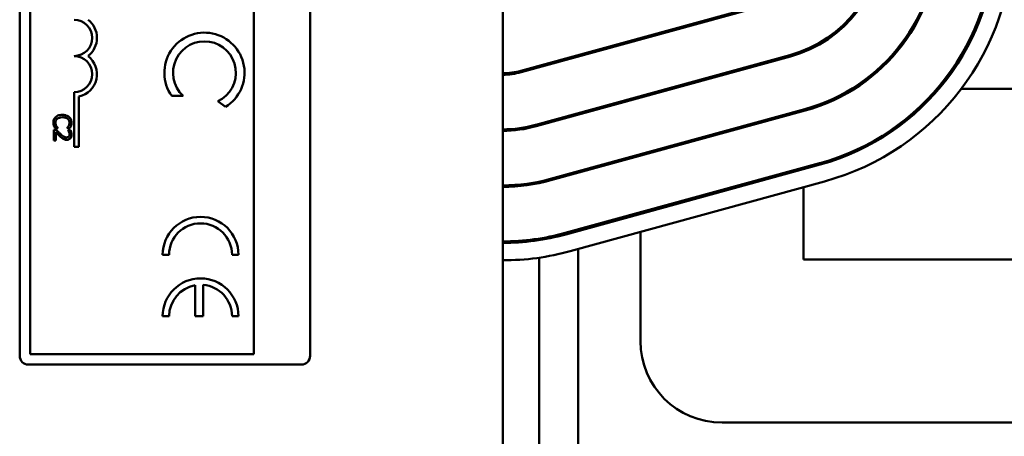
# Model space of a CAD drawing. Units: inches. Extents: x 6 to 258, y 3 to 201.
# Drawn here: x 167 to 170, y 179 to 181 of the extents above; entities that cross this region are included whole.
import ezdxf

# ---------------------------------------------------------------- set-up
doc = ezdxf.new("R2010")
doc.units = ezdxf.units.IN
doc.header["$LTSCALE"] = 12
doc.header["$MEASUREMENT"] = 0
doc.layers.add('Visible (ANSI)', color=7, linetype='Continuous', lineweight=50)

msp = doc.modelspace()

# ---------------------------------------------------------------- linework, layer by layer
at = {"layer": 'Visible (ANSI)'}
for p, q in [((168.3808, 175.9073), (168.3808, 185.0531)), ((166.7176, 179.4963), (166.7176, 184.4363)), ((166.7536, 179.5023), (166.7536, 184.4303)), ((167.5236, 183.4038), (167.5236, 179.5023)), ((167.7176, 183.4038), (167.7176, 179.4963)), ((169.3188, 180.7181), (168.4431, 180.4778)), ((168.4444, 180.473), (169.3201, 180.7133)), ((168.8548, 180.5856), (168.8548, 180.5908)), ((169.3698, 180.532), (168.4942, 180.2917)), ((168.4955, 180.2869), (169.3712, 180.5272)), ((168.6403, 180.5267), (168.6403, 180.5319)), ((168.5058, 180.4898), (168.5058, 180.495)), ((166.9051, 180.2163), (166.9051, 180.4038)), ((166.9214, 180.3893), (166.9214, 180.2163)), ((167.2801, 180.3918), (167.241, 180.3914)), ((168.8548, 180.3855), (168.8548, 180.3906)), ((169.5924, 180.4163), (169.583, 180.4163)), ((169.883, 180.4163), (169.8764, 180.4163)), ((170.5558, 180.4163), (169.9598, 180.4163)), ((167.4266, 180.3538), (167.3993, 180.3729)), ((169.4209, 180.3459), (168.5452, 180.1056)), ((168.5466, 180.1007), (169.4222, 180.3411)), ((168.6403, 180.3266), (168.6403, 180.3318)), ((169.4168, 180.3447), (169.4168, 180.3396)), ((168.5058, 180.2897), (168.5058, 180.2949)), ((166.8434, 180.2749), (166.8349, 180.2749)), ((166.8349, 180.2749), (166.8349, 180.2379)), ((166.839, 180.2806), (166.8485, 180.2806)), ((166.8418, 180.2379), (166.8418, 180.2673)), ((166.8485, 180.2806), (166.8485, 180.2812)), ((166.8813, 180.2813), (166.8813, 180.2806)), ((166.8813, 180.2806), (166.8909, 180.2806)), ((166.8925, 180.2736), (166.884, 180.2736)), ((166.884, 180.2736), (166.884, 180.2732)), ((166.8349, 180.2379), (166.8418, 180.2379)), ((166.9214, 180.2163), (166.9051, 180.2163)), ((168.8548, 180.1853), (168.8548, 180.1905)), ((169.472, 180.1598), (168.5963, 179.9194)), ((168.5976, 179.9146), (169.4733, 180.1549)), ((168.6403, 180.1265), (168.6403, 180.1316)), ((169.4168, 180.1446), (169.4168, 180.1394)), ((168.5058, 180.091), (168.5058, 180.0961)), ((169.4892, 180.0971), (168.6135, 179.8568)), ((169.4168, 180.0772), (169.4168, 179.8283)), ((168.8548, 179.9852), (168.8548, 179.9904)), ((168.6403, 179.9263), (168.6403, 179.9315)), ((168.8548, 179.5473), (168.8548, 179.923)), ((168.5058, 179.895), (168.5058, 179.9)), ((168.6403, 179.1504), (168.6403, 179.8641)), ((167.2099, 179.8443), (167.2321, 179.8443)), ((167.4487, 179.8443), (167.4709, 179.8443)), ((168.5058, 179.1803), (168.5058, 179.8343)), ((169.4168, 179.8283), (171.7558, 179.8283)), ((167.3215, 179.7394), (167.3215, 179.6327)), ((167.3497, 179.6327), (167.3497, 179.7406)), ((167.2099, 179.6327), (167.2321, 179.6327)), ((167.3215, 179.6327), (167.3497, 179.6327)), ((167.4487, 179.6327), (167.4709, 179.6327)), ((167.5236, 179.5023), (166.7536, 179.5023)), ((167.6876, 179.4663), (166.7476, 179.4663)), ((171.7558, 179.2663), (169.1358, 179.2663))]:
    msp.add_line(p, q, dxfattribs=at)
for centre, radius, start, end in [((169.2558, 180.9476), 0.431, 285.3471, 0), ((169.2558, 180.9476), 0.436, 285.3471, 0), ((169.2558, 180.9476), 0.624, 285.3471, 0), ((169.2558, 180.9476), 0.629, 285.3471, 0), ((169.2558, 180.9476), 0.817, 285.3471, 0), ((169.2558, 180.9476), 0.822, 285.3471, 0), ((169.2558, 180.9476), 0.882, 285.3471, 0), ((166.9051, 180.5913), 0.0625, 270, 90), ((166.9051, 180.5913), 0.0787, 307.465, 52.535), ((167.3538, 180.4711), 0.1381, 301.8275, 215.2556), ((167.3538, 180.4711), 0.1082, 294.8934, 227.0956), ((166.9051, 180.4663), 0.0625, 270, 90), ((166.9051, 180.4663), 0.0787, 281.9042, 52.535), ((168.3801, 180.7073), 0.238, 270.1622, 285.3471), ((168.3801, 180.7073), 0.243, 270.1588, 285.3471), ((168.3801, 180.7073), 0.431, 270.0896, 285.3471), ((168.3801, 180.7073), 0.436, 270.0885, 285.3471), ((168.3801, 180.7073), 0.624, 270.0619, 285.3471), ((168.3801, 180.7073), 0.629, 270.0614, 285.3471), ((167.3404, 179.8443), 0.1305, 0, 180), ((167.3404, 179.8443), 0.1083, 0, 180), ((168.3801, 180.7073), 0.817, 270.0472, 285.3471), ((168.3801, 180.7073), 0.822, 270.047, 285.3471), ((168.3801, 180.7073), 0.882, 270.0438, 285.3471), ((167.3404, 179.6327), 0.1305, 0, 180), ((167.3404, 179.6327), 0.1083, 100.0555, 180), ((167.3404, 179.6327), 0.1083, 0, 85.0779), ((169.1358, 179.5473), 0.281, 180, 270), ((166.7476, 179.4963), 0.03, 180, 270), ((167.6876, 179.4963), 0.03, 270, 0)]:
    msp.add_arc(centre, radius, start, end, dxfattribs=at)
for points, knots in [([(166.8648, 180.3261), (166.8584, 180.3261), (166.8534, 180.3251), (166.8465, 180.3222), (166.8439, 180.3207), (166.8417, 180.3186)], [-0.0565393, -0.0565393, -0.0565393, -0.0565393, -0.02330056, -0.02330056, 0, 0, 0, 0]), ([(166.8877, 180.3186), (166.8848, 180.3212), (166.8816, 180.323), (166.8758, 180.325), (166.8716, 180.3261), (166.8648, 180.3261)], [-0.1374565, -0.1374565, -0.1374565, -0.1374565, -0.0518259, -0.0518259, 0, 0, 0, 0]), ([(166.8417, 180.3186), (166.8404, 180.3174), (166.8392, 180.3161), (166.8372, 180.3132), (166.8364, 180.3117), (166.8348, 180.3075), (166.8338, 180.304), (166.8338, 180.2993)], [-0.08289434, -0.08289434, -0.08289434, -0.08289434, -0.0594806, -0.0594806, -0.03611207, -0.03611207, 0, 0, 0, 0]), ([(166.8338, 180.2993), (166.8338, 180.2973), (166.8339, 180.2952), (166.8346, 180.2918), (166.835, 180.2902), (166.8356, 180.2886)], [-0.02609426, -0.02609426, -0.02609426, -0.02609426, -0.01279232, -0.01279232, 0, 0, 0, 0]), ([(166.8356, 180.2886), (166.836, 180.2872), (166.8365, 180.2857), (166.8378, 180.2831), (166.8384, 180.2819), (166.839, 180.2806)], [-0.02177779, -0.02177779, -0.02177779, -0.02177779, -0.01052387, -0.01052387, 0, 0, 0, 0]), ([(166.8407, 180.2992), (166.8407, 180.3006), (166.8409, 180.3019), (166.8415, 180.3048), (166.8421, 180.3061), (166.8436, 180.3091), (166.845, 180.3108), (166.8467, 180.3123)], [-0.03238995, -0.03238995, -0.03238995, -0.03238995, -0.0253562, -0.0253562, -0.01712674, -0.01712674, 0, 0, 0, 0]), ([(166.8437, 180.2876), (166.8428, 180.2892), (166.8421, 180.291), (166.8413, 180.2937), (166.8407, 180.2959), (166.8407, 180.2992)], [-0.07569925, -0.07569925, -0.07569925, -0.07569925, -0.02528595, -0.02528595, 0, 0, 0, 0]), ([(166.8485, 180.2812), (166.8477, 180.282), (166.8469, 180.2829), (166.8459, 180.2842), (166.8449, 180.2854), (166.8437, 180.2876)], [-0.05255381, -0.05255381, -0.05255381, -0.05255381, -0.01885697, -0.01885697, 0, 0, 0, 0]), ([(166.8467, 180.3123), (166.8489, 180.3141), (166.8515, 180.3154), (166.8558, 180.3169), (166.8591, 180.3178), (166.8648, 180.3178)], [-0.1201722, -0.1201722, -0.1201722, -0.1201722, -0.0437751, -0.0437751, 0, 0, 0, 0]), ([(166.8648, 180.3178), (166.8684, 180.3178), (166.8726, 180.3174), (166.879, 180.3151), (166.8811, 180.314), (166.883, 180.3125)], [-0.05178779, -0.05178779, -0.05178779, -0.05178779, -0.0180011, -0.0180011, 0, 0, 0, 0]), ([(166.8863, 180.288), (166.8855, 180.2866), (166.8846, 180.2852), (166.8828, 180.2831), (166.8821, 180.2821), (166.8813, 180.2813)], [-0.02124356, -0.02124356, -0.02124356, -0.02124356, -0.00910897, -0.00910897, 0, 0, 0, 0]), ([(166.883, 180.3125), (166.884, 180.3116), (166.885, 180.3106), (166.8866, 180.3083), (166.8873, 180.3071), (166.8887, 180.3037), (166.8891, 180.3015), (166.8891, 180.2992)], [-0.03856829, -0.03856829, -0.03856829, -0.03856829, -0.02801144, -0.02801144, -0.0176707, -0.0176707, 0, 0, 0, 0]), ([(166.8891, 180.2992), (166.8891, 180.2971), (166.8889, 180.295), (166.8881, 180.292), (166.8875, 180.2902), (166.8863, 180.288)], [-0.05721022, -0.05721022, -0.05721022, -0.05721022, -0.01864803, -0.01864803, 0, 0, 0, 0]), ([(166.8959, 180.2991), (166.8959, 180.3013), (166.8958, 180.3034), (166.8949, 180.3074), (166.8943, 180.3092), (166.892, 180.314), (166.8901, 180.3165), (166.8877, 180.3186)], [-0.05600159, -0.05600159, -0.05600159, -0.05600159, -0.03985515, -0.03985515, -0.02469419, -0.02469419, 0, 0, 0, 0]), ([(166.8909, 180.2806), (166.8916, 180.2819), (166.8923, 180.2833), (166.8932, 180.2853), (166.8938, 180.2868), (166.8944, 180.2886)], [-0.04307248, -0.04307248, -0.04307248, -0.04307248, -0.0145701, -0.0145701, 0, 0, 0, 0]), ([(166.8944, 180.2886), (166.8949, 180.2902), (166.8952, 180.2918), (166.8956, 180.2943), (166.8959, 180.2963), (166.8959, 180.2991)], [-0.06488592, -0.06488592, -0.06488592, -0.06488592, -0.02193147, -0.02193147, 0, 0, 0, 0]), ([(166.8418, 180.2673), (166.844, 180.2651), (166.8467, 180.2622), (166.8508, 180.2579), (166.8533, 180.2552), (166.8574, 180.2515)], [-0.0877772, -0.0877772, -0.0877772, -0.0877772, -0.0421983, -0.0421983, 0, 0, 0, 0]), ([(166.8578, 180.2604), (166.8554, 180.2626), (166.8529, 180.265), (166.8492, 180.2688), (166.8467, 180.2713), (166.8434, 180.2749)], [-0.098225, -0.098225, -0.098225, -0.098225, -0.03715726, -0.03715726, 0, 0, 0, 0]), ([(166.8792, 180.2485), (166.8776, 180.2485), (166.876, 180.2487), (166.8729, 180.2496), (166.8713, 180.2502), (166.8662, 180.2531), (166.8617, 180.2569), (166.8578, 180.2604)], [-0.07149243, -0.07149243, -0.07149243, -0.07149243, -0.05605175, -0.05605175, -0.04006474, -0.04006474, 0, 0, 0, 0]), ([(166.8797, 180.2404), (166.8809, 180.2404), (166.8822, 180.2405), (166.8847, 180.2409), (166.8858, 180.2413), (166.8886, 180.2425), (166.8902, 180.2435), (166.8926, 180.246), (166.8938, 180.2476), (166.8958, 180.2526), (166.8961, 180.2555), (166.8961, 180.2583)], [-0.0959954, -0.0959954, -0.0959954, -0.0959954, -0.07980065, -0.07980065, -0.06487587, -0.06487587, -0.04062092, -0.04062092, -0.02135969, -0.02135969, 0, 0, 0, 0]), ([(166.884, 180.2732), (166.8845, 180.2724), (166.8851, 180.2714), (166.8859, 180.2702), (166.8866, 180.269), (166.8873, 180.2673)], [-0.04016296, -0.04016296, -0.04016296, -0.04016296, -0.01380426, -0.01380426, 0, 0, 0, 0]), ([(166.8892, 180.2588), (166.8892, 180.2569), (166.8889, 180.2556), (166.8882, 180.2535), (166.8876, 180.2524), (166.8868, 180.2515)], [-0.0167019, -0.0167019, -0.0167019, -0.0167019, -0.00937535, -0.00937535, 0, 0, 0, 0]), ([(166.8873, 180.2673), (166.8879, 180.266), (166.8883, 180.2646), (166.8888, 180.2625), (166.8892, 180.2609), (166.8892, 180.2588)], [-0.04725292, -0.04725292, -0.04725292, -0.04725292, -0.0155311, -0.0155311, 0, 0, 0, 0]), ([(166.8961, 180.2583), (166.8961, 180.2611), (166.8957, 180.2639), (166.8946, 180.2679), (166.8937, 180.2712), (166.8925, 180.2736)], [-0.0691937, -0.0691937, -0.0691937, -0.0691937, -0.02068373, -0.02068373, 0, 0, 0, 0]), ([(166.8574, 180.2515), (166.859, 180.25), (166.8607, 180.2485), (166.8632, 180.2464), (166.8651, 180.2449), (166.8677, 180.2435)], [-0.07398698, -0.07398698, -0.07398698, -0.07398698, -0.02226792, -0.02226792, 0, 0, 0, 0]), ([(166.8677, 180.2435), (166.8694, 180.2425), (166.8712, 180.2417), (166.8742, 180.2409), (166.8763, 180.2404), (166.8797, 180.2404)], [-0.07215234, -0.07215234, -0.07215234, -0.07215234, -0.02522384, -0.02522384, 0, 0, 0, 0]), ([(166.8868, 180.2515), (166.8863, 180.251), (166.8859, 180.2506), (166.8848, 180.2499), (166.8843, 180.2496), (166.8829, 180.249), (166.8815, 180.2485), (166.8792, 180.2485)], [-0.04464707, -0.04464707, -0.04464707, -0.04464707, -0.03129217, -0.03129217, -0.01729254, -0.01729254, 0, 0, 0, 0])]:
    msp.add_open_spline(points, degree=3, knots=knots, dxfattribs=at)

doc.saveas('drawing.dxf')
